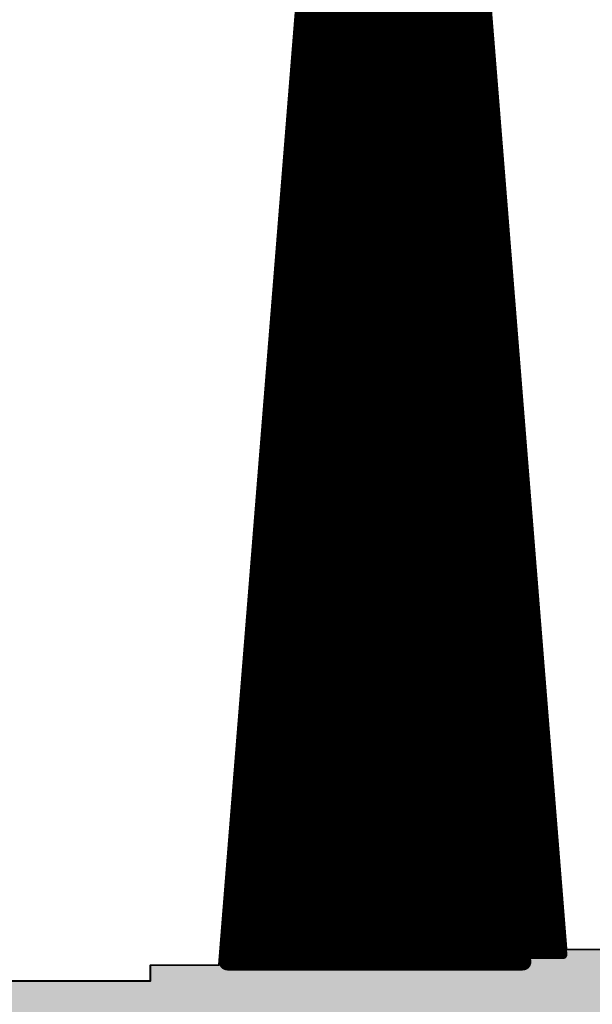
# Model space of a CAD drawing. Extents: x 0 to 22.6, y 0.5 to 8.7.
# Drawn here: x 7.5 to 7.9, y 4.9 to 5.5 of the extents above; entities that cross this region are included whole.
import ezdxf

# ---------------------------------------------------------------- set-up
doc = ezdxf.new("R2010")
doc.units = 0
doc.layers.add('TOPLAYER', color=1, linetype='CONTINUOUS')

msp = doc.modelspace()

# ---------------------------------------------------------------- linework, layer by layer
at = {"layer": 'TOPLAYER'}
for points, const_width in [([(7.654, 4.939), (7.746, 6.082)], 0.001), ([(7.657, 4.945), (7.748, 6.078)], 0.005), ([(7.75, 4.945), (7.75, 6.08)], 0.005), ([(7.755, 4.945), (7.755, 6.08)], 0.005), ([(7.759, 6.08), (7.85, 4.945)], 0.005), ([(7.761, 6.082), (7.852, 4.948)], 0.001), ([(7.76, 4.945), (7.76, 6.06753)], 0.005), ([(7.745, 4.945), (7.745, 6.04065)], 0.005), ([(7.765, 4.945), (7.765, 6.00516)], 0.005), ([(7.74, 4.945), (7.74, 5.9784)], 0.005), ([(7.77, 4.945), (7.77, 5.9428)], 0.005), ([(7.735, 4.945), (7.735, 5.91614)], 0.005), ([(7.775, 4.945), (7.775, 5.88044)], 0.005), ([(7.73, 4.945), (7.73, 5.85389)], 0.005), ([(7.78, 4.945), (7.78, 5.81808)], 0.005), ([(7.725, 4.945), (7.725, 5.79164)], 0.005), ([(7.785, 4.945), (7.785, 5.75571)], 0.005), ([(7.72, 4.945), (7.72, 5.72938)], 0.005), ([(7.79, 4.945), (7.79, 5.69335)], 0.005), ([(7.715, 4.945), (7.715, 5.66713)], 0.005), ([(7.795, 4.945), (7.795, 5.63099)], 0.005), ([(7.71, 4.945), (7.71, 5.60488)], 0.005), ([(7.8, 4.945), (7.8, 5.56863)], 0.005), ([(7.705, 4.945), (7.705, 5.54263)], 0.005), ([(7.805, 4.945), (7.805, 5.50626)], 0.005), ([(7.7, 4.945), (7.7, 5.48037)], 0.005), ([(7.69957, 5.475), (7.80751, 5.475)], 0.005), ([(7.69877, 5.465), (7.80831, 5.465)], 0.005), ([(7.69917, 5.47), (7.80791, 5.47)], 0.005), ([(7.69836, 5.46), (7.80871, 5.46)], 0.005), ([(7.69796, 5.455), (7.80911, 5.455)], 0.005), ([(7.69756, 5.45), (7.80951, 5.45)], 0.005), ([(7.69716, 5.445), (7.80991, 5.445)], 0.005), ([(7.81, 4.945), (7.81, 5.4439)], 0.005), ([(7.69676, 5.44), (7.81031, 5.44)], 0.005), ([(7.69636, 5.435), (7.81071, 5.435)], 0.005), ([(7.69595, 5.43), (7.81111, 5.43)], 0.005), ([(7.69515, 5.42), (7.81192, 5.42)], 0.005), ([(7.69555, 5.425), (7.81152, 5.425)], 0.005), ([(7.69475, 5.415), (7.81232, 5.415)], 0.005), ([(7.695, 4.945), (7.695, 5.41812)], 0.005), ([(7.69435, 5.41), (7.81272, 5.41)], 0.005), ([(7.69395, 5.405), (7.81312, 5.405)], 0.005), ([(7.69354, 5.4), (7.81352, 5.4)], 0.005), ([(7.69314, 5.395), (7.81392, 5.395)], 0.005), ([(7.69274, 5.39), (7.81432, 5.39)], 0.005), ([(7.69234, 5.385), (7.81472, 5.385)], 0.005), ([(7.815, 4.945), (7.815, 5.38154)], 0.005), ([(7.69194, 5.38), (7.81512, 5.38)], 0.005), ([(7.69114, 5.37), (7.81593, 5.37)], 0.005), ([(7.69154, 5.375), (7.81552, 5.375)], 0.005), ([(7.69073, 5.365), (7.81633, 5.365)], 0.005), ([(7.69033, 5.36), (7.81673, 5.36)], 0.005), ([(7.68993, 5.355), (7.81713, 5.355)], 0.005), ([(7.69, 4.945), (7.69, 5.35587)], 0.005), ([(7.68953, 5.35), (7.81753, 5.35)], 0.005), ([(7.68913, 5.345), (7.81793, 5.345)], 0.005), ([(7.68873, 5.34), (7.81833, 5.34)], 0.005), ([(7.68832, 5.335), (7.81873, 5.335)], 0.005), ([(7.68752, 5.325), (7.81953, 5.325)], 0.005), ([(7.68792, 5.33), (7.81913, 5.33)], 0.005), ([(7.68712, 5.32), (7.81993, 5.32)], 0.005), ([(7.82, 4.945), (7.82, 5.31918)], 0.005), ([(7.68672, 5.315), (7.82033, 5.315)], 0.005), ([(7.68632, 5.31), (7.82074, 5.31)], 0.005), ([(7.68591, 5.305), (7.82114, 5.305)], 0.005), ([(7.68551, 5.3), (7.82154, 5.3)], 0.005), ([(7.685, 4.945), (7.685, 5.29362)], 0.005), ([(7.68511, 5.295), (7.82194, 5.295)], 0.005), ([(7.68471, 5.29), (7.82234, 5.29)], 0.005), ([(7.68391, 5.28), (7.82314, 5.28)], 0.005), ([(7.68431, 5.285), (7.82274, 5.285)], 0.005), ([(7.6835, 5.275), (7.82354, 5.275)], 0.005), ([(7.6831, 5.27), (7.82394, 5.27)], 0.005), ([(7.6827, 5.265), (7.82434, 5.265)], 0.005), ([(7.6823, 5.26), (7.82474, 5.26)], 0.005), ([(7.6819, 5.255), (7.82515, 5.255)], 0.005), ([(7.825, 4.945), (7.825, 5.25681)], 0.005), ([(7.6815, 5.25), (7.82555, 5.25)], 0.005), ([(7.6811, 5.245), (7.82595, 5.245)], 0.005), ([(7.68029, 5.235), (7.82675, 5.235)], 0.005), ([(7.68069, 5.24), (7.82635, 5.24)], 0.005), ([(7.67989, 5.23), (7.82715, 5.23)], 0.005), ([(7.68, 4.945), (7.68, 5.23136)], 0.005), ([(7.67949, 5.225), (7.82755, 5.225)], 0.005), ([(7.67909, 5.22), (7.82795, 5.22)], 0.005), ([(7.67869, 5.215), (7.82835, 5.215)], 0.005), ([(7.67828, 5.21), (7.82875, 5.21)], 0.005), ([(7.67788, 5.205), (7.82915, 5.205)], 0.005), ([(7.67748, 5.2), (7.82956, 5.2)], 0.005), ([(7.67708, 5.195), (7.82996, 5.195)], 0.005), ([(7.83, 4.945), (7.83, 5.19445)], 0.005), ([(7.67628, 5.185), (7.83076, 5.185)], 0.005), ([(7.67668, 5.19), (7.83036, 5.19)], 0.005), ([(7.67587, 5.18), (7.83116, 5.18)], 0.005), ([(7.67547, 5.175), (7.83156, 5.175)], 0.005), ([(7.675, 4.945), (7.675, 5.16911)], 0.005), ([(7.67507, 5.17), (7.83196, 5.17)], 0.005), ([(7.67467, 5.165), (7.83236, 5.165)], 0.005), ([(7.67427, 5.16), (7.83276, 5.16)], 0.005), ([(7.67387, 5.155), (7.83316, 5.155)], 0.005), ([(7.67347, 5.15), (7.83356, 5.15)], 0.005), ([(7.67266, 5.14), (7.83437, 5.14)], 0.005), ([(7.67306, 5.145), (7.83396, 5.145)], 0.005), ([(7.67226, 5.135), (7.83477, 5.135)], 0.005), ([(7.67186, 5.13), (7.83517, 5.13)], 0.005), ([(7.835, 4.945), (7.835, 5.13209)], 0.005), ([(7.67146, 5.125), (7.83557, 5.125)], 0.005), ([(7.67106, 5.12), (7.83597, 5.12)], 0.005), ([(7.67065, 5.115), (7.83637, 5.115)], 0.005), ([(7.67, 4.945), (7.67, 5.10686)], 0.005), ([(7.67025, 5.11), (7.83677, 5.11)], 0.005), ([(7.66985, 5.105), (7.83717, 5.105)], 0.005), ([(7.66905, 5.095), (7.83797, 5.095)], 0.005), ([(7.66945, 5.1), (7.83757, 5.1)], 0.005), ([(7.66865, 5.09), (7.83837, 5.09)], 0.005), ([(7.66824, 5.085), (7.83878, 5.085)], 0.005), ([(7.66784, 5.08), (7.83918, 5.08)], 0.005), ([(7.66744, 5.075), (7.83958, 5.075)], 0.005), ([(7.66704, 5.07), (7.83998, 5.07)], 0.005), ([(7.84, 4.945), (7.84, 5.06973)], 0.005), ([(7.66664, 5.065), (7.84038, 5.065)], 0.005), ([(7.66624, 5.06), (7.84078, 5.06)], 0.005), ([(7.66543, 5.05), (7.84158, 5.05)], 0.005), ([(7.66584, 5.055), (7.84118, 5.055)], 0.005), ([(7.665, 4.945), (7.665, 5.0446)], 0.005), ([(7.66503, 5.045), (7.84198, 5.045)], 0.005), ([(7.66463, 5.04), (7.84238, 5.04)], 0.005), ([(7.66423, 5.035), (7.84278, 5.035)], 0.005), ([(7.66383, 5.03), (7.84319, 5.03)], 0.005), ([(7.66343, 5.025), (7.84359, 5.025)], 0.005), ([(7.66302, 5.02), (7.84399, 5.02)], 0.005), ([(7.66262, 5.015), (7.84439, 5.015)], 0.005), ([(7.66182, 5.005), (7.84519, 5.005)], 0.005), ([(7.66222, 5.01), (7.84479, 5.01)], 0.005), ([(7.845, 4.945), (7.845, 5.00736)], 0.005), ([(7.66142, 5), (7.84559, 5)], 0.005), ([(7.66102, 4.995), (7.84599, 4.995)], 0.005), ([(7.66061, 4.99), (7.84639, 4.99)], 0.005), ([(7.66021, 4.985), (7.84679, 4.985)], 0.005), ([(7.65981, 4.98), (7.84719, 4.98)], 0.005), ([(7.66, 4.945), (7.66, 4.98235)], 0.005), ([(7.65941, 4.975), (7.84759, 4.975)], 0.005), ([(7.65901, 4.97), (7.848, 4.97)], 0.005), ([(7.65861, 4.965), (7.8484, 4.965)], 0.005), ([(7.6578, 4.955), (7.8492, 4.955)], 0.005), ([(7.6582, 4.96), (7.8488, 4.96)], 0.005), ([(7.6574, 4.95), (7.8496, 4.95)], 0.005), ([(7.659, 4.941), (7.827, 4.941)], 0.01), ([(7.657, 4.945), (7.85, 4.945)], 0.005), ([(7.852, 4.948), (8.036, 4.948)], 0.001), ([(7.615, 4.93), (7.615, 4.939)], 0.001), ([(7.615, 4.939), (7.654, 4.939)], 0.001), ([(7.44, 4.93), (7.615, 4.93)], 0.001)]:
    msp.add_lwpolyline(points, dxfattribs=dict(at, const_width=const_width))
for points, const_width in [([(7.69832, 5.475, 1), (7.70082, 5.475, 1)], 0.0025), ([(7.80626, 5.475, 1), (7.80876, 5.475, 1)], 0.0025), ([(7.69752, 5.465, 1), (7.70002, 5.465, 1)], 0.0025), ([(7.69792, 5.47, 1), (7.70042, 5.47, 1)], 0.0025), ([(7.80666, 5.47, 1), (7.80916, 5.47, 1)], 0.0025), ([(7.80706, 5.465, 1), (7.80956, 5.465, 1)], 0.0025), ([(7.69711, 5.46, 1), (7.69961, 5.46, 1)], 0.0025), ([(7.80746, 5.46, 1), (7.80996, 5.46, 1)], 0.0025), ([(7.69671, 5.455, 1), (7.69921, 5.455, 1)], 0.0025), ([(7.80786, 5.455, 1), (7.81036, 5.455, 1)], 0.0025), ([(7.69631, 5.45, 1), (7.69881, 5.45, 1)], 0.0025), ([(7.80826, 5.45, 1), (7.81076, 5.45, 1)], 0.0025), ([(7.69591, 5.445, 1), (7.69841, 5.445, 1)], 0.0025), ([(7.80866, 5.445, 1), (7.81116, 5.445, 1)], 0.0025), ([(7.80875, 5.4439, 1), (7.81125, 5.4439, 1)], 0.0025), ([(7.69551, 5.44, 1), (7.69801, 5.44, 1)], 0.0025), ([(7.80906, 5.44, 1), (7.81156, 5.44, 1)], 0.0025), ([(7.69511, 5.435, 1), (7.69761, 5.435, 1)], 0.0025), ([(7.80946, 5.435, 1), (7.81196, 5.435, 1)], 0.0025), ([(7.6947, 5.43, 1), (7.6972, 5.43, 1)], 0.0025), ([(7.80986, 5.43, 1), (7.81236, 5.43, 1)], 0.0025), ([(7.6939, 5.42, 1), (7.6964, 5.42, 1)], 0.0025), ([(7.6943, 5.425, 1), (7.6968, 5.425, 1)], 0.0025), ([(7.81027, 5.425, 1), (7.81277, 5.425, 1)], 0.0025), ([(7.81067, 5.42, 1), (7.81317, 5.42, 1)], 0.0025), ([(7.6935, 5.415, 1), (7.696, 5.415, 1)], 0.0025), ([(7.69375, 5.41812, 1), (7.69625, 5.41812, 1)], 0.0025), ([(7.81107, 5.415, 1), (7.81357, 5.415, 1)], 0.0025), ([(7.6931, 5.41, 1), (7.6956, 5.41, 1)], 0.0025), ([(7.81147, 5.41, 1), (7.81397, 5.41, 1)], 0.0025), ([(7.6927, 5.405, 1), (7.6952, 5.405, 1)], 0.0025), ([(7.81187, 5.405, 1), (7.81437, 5.405, 1)], 0.0025), ([(7.69229, 5.4, 1), (7.69479, 5.4, 1)], 0.0025), ([(7.81227, 5.4, 1), (7.81477, 5.4, 1)], 0.0025), ([(7.69189, 5.395, 1), (7.69439, 5.395, 1)], 0.0025), ([(7.81267, 5.395, 1), (7.81517, 5.395, 1)], 0.0025), ([(7.69149, 5.39, 1), (7.69399, 5.39, 1)], 0.0025), ([(7.81307, 5.39, 1), (7.81557, 5.39, 1)], 0.0025), ([(7.69109, 5.385, 1), (7.69359, 5.385, 1)], 0.0025), ([(7.81347, 5.385, 1), (7.81597, 5.385, 1)], 0.0025), ([(7.81375, 5.38154, 1), (7.81625, 5.38154, 1)], 0.0025), ([(7.69069, 5.38, 1), (7.69319, 5.38, 1)], 0.0025), ([(7.81387, 5.38, 1), (7.81637, 5.38, 1)], 0.0025), ([(7.68989, 5.37, 1), (7.69238, 5.37, 1)], 0.0025), ([(7.69029, 5.375, 1), (7.69279, 5.375, 1)], 0.0025), ([(7.81427, 5.375, 1), (7.81677, 5.375, 1)], 0.0025), ([(7.81468, 5.37, 1), (7.81718, 5.37, 1)], 0.0025), ([(7.68948, 5.365, 1), (7.69198, 5.365, 1)], 0.0025), ([(7.81508, 5.365, 1), (7.81758, 5.365, 1)], 0.0025), ([(7.68908, 5.36, 1), (7.69158, 5.36, 1)], 0.0025), ([(7.81548, 5.36, 1), (7.81798, 5.36, 1)], 0.0025), ([(7.68868, 5.355, 1), (7.69118, 5.355, 1)], 0.0025), ([(7.68875, 5.35587, 1), (7.69125, 5.35587, 1)], 0.0025), ([(7.81588, 5.355, 1), (7.81838, 5.355, 1)], 0.0025), ([(7.68828, 5.35, 1), (7.69078, 5.35, 1)], 0.0025), ([(7.81628, 5.35, 1), (7.81878, 5.35, 1)], 0.0025), ([(7.68788, 5.345, 1), (7.69038, 5.345, 1)], 0.0025), ([(7.81668, 5.345, 1), (7.81918, 5.345, 1)], 0.0025), ([(7.68748, 5.34, 1), (7.68998, 5.34, 1)], 0.0025), ([(7.81708, 5.34, 1), (7.81958, 5.34, 1)], 0.0025), ([(7.68707, 5.335, 1), (7.68957, 5.335, 1)], 0.0025), ([(7.81748, 5.335, 1), (7.81998, 5.335, 1)], 0.0025), ([(7.68627, 5.325, 1), (7.68877, 5.325, 1)], 0.0025), ([(7.68667, 5.33, 1), (7.68917, 5.33, 1)], 0.0025), ([(7.81788, 5.33, 1), (7.82038, 5.33, 1)], 0.0025), ([(7.81828, 5.325, 1), (7.82078, 5.325, 1)], 0.0025), ([(7.68587, 5.32, 1), (7.68837, 5.32, 1)], 0.0025), ([(7.81868, 5.32, 1), (7.82118, 5.32, 1)], 0.0025), ([(7.81875, 5.31918, 1), (7.82125, 5.31918, 1)], 0.0025), ([(7.68547, 5.315, 1), (7.68797, 5.315, 1)], 0.0025), ([(7.81908, 5.315, 1), (7.82158, 5.315, 1)], 0.0025), ([(7.68507, 5.31, 1), (7.68757, 5.31, 1)], 0.0025), ([(7.81949, 5.31, 1), (7.82199, 5.31, 1)], 0.0025), ([(7.68466, 5.305, 1), (7.68716, 5.305, 1)], 0.0025), ([(7.81989, 5.305, 1), (7.82239, 5.305, 1)], 0.0025), ([(7.68426, 5.3, 1), (7.68676, 5.3, 1)], 0.0025), ([(7.82029, 5.3, 1), (7.82279, 5.3, 1)], 0.0025), ([(7.68375, 5.29362, 1), (7.68625, 5.29362, 1)], 0.0025), ([(7.68386, 5.295, 1), (7.68636, 5.295, 1)], 0.0025), ([(7.82069, 5.295, 1), (7.82319, 5.295, 1)], 0.0025), ([(7.68346, 5.29, 1), (7.68596, 5.29, 1)], 0.0025), ([(7.82109, 5.29, 1), (7.82359, 5.29, 1)], 0.0025), ([(7.68266, 5.28, 1), (7.68516, 5.28, 1)], 0.0025), ([(7.68306, 5.285, 1), (7.68556, 5.285, 1)], 0.0025), ([(7.82149, 5.285, 1), (7.82399, 5.285, 1)], 0.0025), ([(7.82189, 5.28, 1), (7.82439, 5.28, 1)], 0.0025), ([(7.68225, 5.275, 1), (7.68475, 5.275, 1)], 0.0025), ([(7.82229, 5.275, 1), (7.82479, 5.275, 1)], 0.0025), ([(7.68185, 5.27, 1), (7.68435, 5.27, 1)], 0.0025), ([(7.82269, 5.27, 1), (7.82519, 5.27, 1)], 0.0025), ([(7.68145, 5.265, 1), (7.68395, 5.265, 1)], 0.0025), ([(7.82309, 5.265, 1), (7.82559, 5.265, 1)], 0.0025), ([(7.68105, 5.26, 1), (7.68355, 5.26, 1)], 0.0025), ([(7.82349, 5.26, 1), (7.82599, 5.26, 1)], 0.0025), ([(7.68065, 5.255, 1), (7.68315, 5.255, 1)], 0.0025), ([(7.82375, 5.25681, 1), (7.82625, 5.25681, 1)], 0.0025), ([(7.8239, 5.255, 1), (7.8264, 5.255, 1)], 0.0025), ([(7.68025, 5.25, 1), (7.68275, 5.25, 1)], 0.0025), ([(7.8243, 5.25, 1), (7.8268, 5.25, 1)], 0.0025), ([(7.67985, 5.245, 1), (7.68235, 5.245, 1)], 0.0025), ([(7.8247, 5.245, 1), (7.8272, 5.245, 1)], 0.0025), ([(7.67904, 5.235, 1), (7.68154, 5.235, 1)], 0.0025), ([(7.67944, 5.24, 1), (7.68194, 5.24, 1)], 0.0025), ([(7.8251, 5.24, 1), (7.8276, 5.24, 1)], 0.0025), ([(7.8255, 5.235, 1), (7.828, 5.235, 1)], 0.0025), ([(7.67864, 5.23, 1), (7.68114, 5.23, 1)], 0.0025), ([(7.67875, 5.23136, 1), (7.68125, 5.23136, 1)], 0.0025), ([(7.8259, 5.23, 1), (7.8284, 5.23, 1)], 0.0025), ([(7.67824, 5.225, 1), (7.68074, 5.225, 1)], 0.0025), ([(7.8263, 5.225, 1), (7.8288, 5.225, 1)], 0.0025), ([(7.67784, 5.22, 1), (7.68034, 5.22, 1)], 0.0025), ([(7.8267, 5.22, 1), (7.8292, 5.22, 1)], 0.0025), ([(7.67744, 5.215, 1), (7.67994, 5.215, 1)], 0.0025), ([(7.8271, 5.215, 1), (7.8296, 5.215, 1)], 0.0025), ([(7.67703, 5.21, 1), (7.67953, 5.21, 1)], 0.0025), ([(7.8275, 5.21, 1), (7.83, 5.21, 1)], 0.0025), ([(7.67663, 5.205, 1), (7.67913, 5.205, 1)], 0.0025), ([(7.8279, 5.205, 1), (7.8304, 5.205, 1)], 0.0025), ([(7.67623, 5.2, 1), (7.67873, 5.2, 1)], 0.0025), ([(7.82831, 5.2, 1), (7.83081, 5.2, 1)], 0.0025), ([(7.67583, 5.195, 1), (7.67833, 5.195, 1)], 0.0025), ([(7.82871, 5.195, 1), (7.83121, 5.195, 1)], 0.0025), ([(7.82875, 5.19445, 1), (7.83125, 5.19445, 1)], 0.0025), ([(7.67503, 5.185, 1), (7.67753, 5.185, 1)], 0.0025), ([(7.67543, 5.19, 1), (7.67793, 5.19, 1)], 0.0025), ([(7.82911, 5.19, 1), (7.83161, 5.19, 1)], 0.0025), ([(7.82951, 5.185, 1), (7.83201, 5.185, 1)], 0.0025), ([(7.67462, 5.18, 1), (7.67712, 5.18, 1)], 0.0025), ([(7.82991, 5.18, 1), (7.83241, 5.18, 1)], 0.0025), ([(7.67422, 5.175, 1), (7.67672, 5.175, 1)], 0.0025), ([(7.83031, 5.175, 1), (7.83281, 5.175, 1)], 0.0025), ([(7.67375, 5.16911, 1), (7.67625, 5.16911, 1)], 0.0025), ([(7.67382, 5.17, 1), (7.67632, 5.17, 1)], 0.0025), ([(7.83071, 5.17, 1), (7.83321, 5.17, 1)], 0.0025), ([(7.67342, 5.165, 1), (7.67592, 5.165, 1)], 0.0025), ([(7.83111, 5.165, 1), (7.83361, 5.165, 1)], 0.0025), ([(7.67302, 5.16, 1), (7.67552, 5.16, 1)], 0.0025), ([(7.83151, 5.16, 1), (7.83401, 5.16, 1)], 0.0025), ([(7.67262, 5.155, 1), (7.67512, 5.155, 1)], 0.0025), ([(7.83191, 5.155, 1), (7.83441, 5.155, 1)], 0.0025), ([(7.67222, 5.15, 1), (7.67472, 5.15, 1)], 0.0025), ([(7.83231, 5.15, 1), (7.83481, 5.15, 1)], 0.0025), ([(7.67141, 5.14, 1), (7.67391, 5.14, 1)], 0.0025), ([(7.67181, 5.145, 1), (7.67431, 5.145, 1)], 0.0025), ([(7.83271, 5.145, 1), (7.83521, 5.145, 1)], 0.0025), ([(7.83312, 5.14, 1), (7.83562, 5.14, 1)], 0.0025), ([(7.67101, 5.135, 1), (7.67351, 5.135, 1)], 0.0025), ([(7.83352, 5.135, 1), (7.83602, 5.135, 1)], 0.0025), ([(7.67061, 5.13, 1), (7.67311, 5.13, 1)], 0.0025), ([(7.83375, 5.13209, 1), (7.83625, 5.13209, 1)], 0.0025), ([(7.83392, 5.13, 1), (7.83642, 5.13, 1)], 0.0025), ([(7.67021, 5.125, 1), (7.67271, 5.125, 1)], 0.0025), ([(7.83432, 5.125, 1), (7.83682, 5.125, 1)], 0.0025), ([(7.66981, 5.12, 1), (7.67231, 5.12, 1)], 0.0025), ([(7.83472, 5.12, 1), (7.83722, 5.12, 1)], 0.0025), ([(7.6694, 5.115, 1), (7.6719, 5.115, 1)], 0.0025), ([(7.83512, 5.115, 1), (7.83762, 5.115, 1)], 0.0025), ([(7.66875, 5.10686, 1), (7.67125, 5.10686, 1)], 0.0025), ([(7.669, 5.11, 1), (7.6715, 5.11, 1)], 0.0025), ([(7.83552, 5.11, 1), (7.83802, 5.11, 1)], 0.0025), ([(7.6686, 5.105, 1), (7.6711, 5.105, 1)], 0.0025), ([(7.83592, 5.105, 1), (7.83842, 5.105, 1)], 0.0025), ([(7.6678, 5.095, 1), (7.6703, 5.095, 1)], 0.0025), ([(7.6682, 5.1, 1), (7.6707, 5.1, 1)], 0.0025), ([(7.83632, 5.1, 1), (7.83882, 5.1, 1)], 0.0025), ([(7.83672, 5.095, 1), (7.83922, 5.095, 1)], 0.0025), ([(7.6674, 5.09, 1), (7.6699, 5.09, 1)], 0.0025), ([(7.83712, 5.09, 1), (7.83962, 5.09, 1)], 0.0025), ([(7.66699, 5.085, 1), (7.66949, 5.085, 1)], 0.0025), ([(7.83753, 5.085, 1), (7.84003, 5.085, 1)], 0.0025), ([(7.66659, 5.08, 1), (7.66909, 5.08, 1)], 0.0025), ([(7.83793, 5.08, 1), (7.84043, 5.08, 1)], 0.0025), ([(7.66619, 5.075, 1), (7.66869, 5.075, 1)], 0.0025), ([(7.83833, 5.075, 1), (7.84083, 5.075, 1)], 0.0025), ([(7.66579, 5.07, 1), (7.66829, 5.07, 1)], 0.0025), ([(7.83873, 5.07, 1), (7.84123, 5.07, 1)], 0.0025), ([(7.83875, 5.06973, 1), (7.84125, 5.06973, 1)], 0.0025), ([(7.66539, 5.065, 1), (7.66789, 5.065, 1)], 0.0025), ([(7.83913, 5.065, 1), (7.84163, 5.065, 1)], 0.0025), ([(7.66499, 5.06, 1), (7.66749, 5.06, 1)], 0.0025), ([(7.83953, 5.06, 1), (7.84203, 5.06, 1)], 0.0025), ([(7.66418, 5.05, 1), (7.66668, 5.05, 1)], 0.0025), ([(7.66458, 5.055, 1), (7.66709, 5.055, 1)], 0.0025), ([(7.83993, 5.055, 1), (7.84243, 5.055, 1)], 0.0025), ([(7.84033, 5.05, 1), (7.84283, 5.05, 1)], 0.0025), ([(7.66375, 5.0446, 1), (7.66625, 5.0446, 1)], 0.0025), ([(7.66378, 5.045, 1), (7.66628, 5.045, 1)], 0.0025), ([(7.84073, 5.045, 1), (7.84323, 5.045, 1)], 0.0025), ([(7.66338, 5.04, 1), (7.66588, 5.04, 1)], 0.0025), ([(7.84113, 5.04, 1), (7.84363, 5.04, 1)], 0.0025), ([(7.66298, 5.035, 1), (7.66548, 5.035, 1)], 0.0025), ([(7.84153, 5.035, 1), (7.84403, 5.035, 1)], 0.0025), ([(7.66258, 5.03, 1), (7.66508, 5.03, 1)], 0.0025), ([(7.84194, 5.03, 1), (7.84443, 5.03, 1)], 0.0025), ([(7.66218, 5.025, 1), (7.66468, 5.025, 1)], 0.0025), ([(7.84234, 5.025, 1), (7.84484, 5.025, 1)], 0.0025), ([(7.66177, 5.02, 1), (7.66427, 5.02, 1)], 0.0025), ([(7.84274, 5.02, 1), (7.84524, 5.02, 1)], 0.0025), ([(7.66137, 5.015, 1), (7.66387, 5.015, 1)], 0.0025), ([(7.84314, 5.015, 1), (7.84564, 5.015, 1)], 0.0025), ([(7.66057, 5.005, 1), (7.66307, 5.005, 1)], 0.0025), ([(7.66097, 5.01, 1), (7.66347, 5.01, 1)], 0.0025), ([(7.84354, 5.01, 1), (7.84604, 5.01, 1)], 0.0025), ([(7.84375, 5.00736, 1), (7.84625, 5.00736, 1)], 0.0025), ([(7.84394, 5.005, 1), (7.84644, 5.005, 1)], 0.0025), ([(7.66017, 5, 1), (7.66267, 5, 1)], 0.0025), ([(7.84434, 5, 1), (7.84684, 5, 1)], 0.0025), ([(7.65977, 4.995, 1), (7.66227, 4.995, 1)], 0.0025), ([(7.84474, 4.995, 1), (7.84724, 4.995, 1)], 0.0025), ([(7.65936, 4.99, 1), (7.66186, 4.99, 1)], 0.0025), ([(7.84514, 4.99, 1), (7.84764, 4.99, 1)], 0.0025), ([(7.65896, 4.985, 1), (7.66146, 4.985, 1)], 0.0025), ([(7.84554, 4.985, 1), (7.84804, 4.985, 1)], 0.0025), ([(7.65856, 4.98, 1), (7.66106, 4.98, 1)], 0.0025), ([(7.65875, 4.98235, 1), (7.66125, 4.98235, 1)], 0.0025), ([(7.84594, 4.98, 1), (7.84844, 4.98, 1)], 0.0025), ([(7.65816, 4.975, 1), (7.66066, 4.975, 1)], 0.0025), ([(7.84634, 4.975, 1), (7.84884, 4.975, 1)], 0.0025), ([(7.65776, 4.97, 1), (7.66026, 4.97, 1)], 0.0025), ([(7.84675, 4.97, 1), (7.84925, 4.97, 1)], 0.0025), ([(7.65736, 4.965, 1), (7.65986, 4.965, 1)], 0.0025), ([(7.84715, 4.965, 1), (7.84965, 4.965, 1)], 0.0025), ([(7.65655, 4.955, 1), (7.65905, 4.955, 1)], 0.0025), ([(7.65695, 4.96, 1), (7.65945, 4.96, 1)], 0.0025), ([(7.84755, 4.96, 1), (7.85005, 4.96, 1)], 0.0025), ([(7.84795, 4.955, 1), (7.85045, 4.955, 1)], 0.0025), ([(7.65615, 4.95, 1), (7.65865, 4.95, 1)], 0.0025), ([(7.84835, 4.95, 1), (7.85085, 4.95, 1)], 0.0025), ([(7.6565, 4.941, 1), (7.6615, 4.941, 1)], 0.005), ([(7.65575, 4.945, 1), (7.65825, 4.945, 1)], 0.0025), ([(7.65575, 4.945, 1), (7.65825, 4.945, 1)], 0.0025), ([(7.65875, 4.945, 1), (7.66125, 4.945, 1)], 0.0025), ([(7.66375, 4.945, 1), (7.66625, 4.945, 1)], 0.0025), ([(7.66875, 4.945, 1), (7.67125, 4.945, 1)], 0.0025), ([(7.67375, 4.945, 1), (7.67625, 4.945, 1)], 0.0025), ([(7.67875, 4.945, 1), (7.68125, 4.945, 1)], 0.0025), ([(7.68375, 4.945, 1), (7.68625, 4.945, 1)], 0.0025), ([(7.68875, 4.945, 1), (7.69125, 4.945, 1)], 0.0025), ([(7.69375, 4.945, 1), (7.69625, 4.945, 1)], 0.0025), ([(7.69875, 4.945, 1), (7.70125, 4.945, 1)], 0.0025), ([(7.70375, 4.945, 1), (7.70625, 4.945, 1)], 0.0025), ([(7.70875, 4.945, 1), (7.71125, 4.945, 1)], 0.0025), ([(7.71375, 4.945, 1), (7.71625, 4.945, 1)], 0.0025), ([(7.71875, 4.945, 1), (7.72125, 4.945, 1)], 0.0025), ([(7.72375, 4.945, 1), (7.72625, 4.945, 1)], 0.0025), ([(7.72875, 4.945, 1), (7.73125, 4.945, 1)], 0.0025), ([(7.73375, 4.945, 1), (7.73625, 4.945, 1)], 0.0025), ([(7.73875, 4.945, 1), (7.74125, 4.945, 1)], 0.0025), ([(7.74375, 4.945, 1), (7.74625, 4.945, 1)], 0.0025), ([(7.74875, 4.945, 1), (7.75125, 4.945, 1)], 0.0025), ([(7.75375, 4.945, 1), (7.75625, 4.945, 1)], 0.0025), ([(7.75875, 4.945, 1), (7.76125, 4.945, 1)], 0.0025), ([(7.76375, 4.945, 1), (7.76625, 4.945, 1)], 0.0025), ([(7.76875, 4.945, 1), (7.77125, 4.945, 1)], 0.0025), ([(7.77375, 4.945, 1), (7.77625, 4.945, 1)], 0.0025), ([(7.77875, 4.945, 1), (7.78125, 4.945, 1)], 0.0025), ([(7.78375, 4.945, 1), (7.78625, 4.945, 1)], 0.0025), ([(7.78875, 4.945, 1), (7.79125, 4.945, 1)], 0.0025), ([(7.79375, 4.945, 1), (7.79625, 4.945, 1)], 0.0025), ([(7.79875, 4.945, 1), (7.80125, 4.945, 1)], 0.0025), ([(7.80375, 4.945, 1), (7.80625, 4.945, 1)], 0.0025), ([(7.80875, 4.945, 1), (7.81125, 4.945, 1)], 0.0025), ([(7.81375, 4.945, 1), (7.81625, 4.945, 1)], 0.0025), ([(7.81875, 4.945, 1), (7.82125, 4.945, 1)], 0.0025), ([(7.8245, 4.941, 1), (7.8295, 4.941, 1)], 0.005), ([(7.82375, 4.945, 1), (7.82625, 4.945, 1)], 0.0025), ([(7.82875, 4.945, 1), (7.83125, 4.945, 1)], 0.0025), ([(7.83375, 4.945, 1), (7.83625, 4.945, 1)], 0.0025), ([(7.83875, 4.945, 1), (7.84125, 4.945, 1)], 0.0025), ([(7.84375, 4.945, 1), (7.84625, 4.945, 1)], 0.0025), ([(7.84875, 4.945, 1), (7.85125, 4.945, 1)], 0.0025), ([(7.84875, 4.945, 1), (7.85125, 4.945, 1)], 0.0025), ([(7.85175, 4.948, 1), (7.85225, 4.948, 1)], 0.0005), ([(7.85175, 4.948, 1), (7.85225, 4.948, 1)], 0.0005), ([(7.61475, 4.939, 1), (7.61525, 4.939, 1)], 0.0005), ([(7.61475, 4.939, 1), (7.61525, 4.939, 1)], 0.0005), ([(7.65375, 4.939, 1), (7.65425, 4.939, 1)], 0.0005), ([(7.65375, 4.939, 1), (7.65425, 4.939, 1)], 0.0005), ([(7.61475, 4.93, 1), (7.61525, 4.93, 1)], 0.0005), ([(7.61475, 4.93, 1), (7.61525, 4.93, 1)], 0.0005)]:
    msp.add_lwpolyline(points, format="xyb", close=True, dxfattribs=dict(at, const_width=const_width))
for points in [[(7.823, 4.235), (8.059, 4.235), (7.823, 4.948), (8.059, 4.948)], [(7.615, 4.243), (7.84, 4.243), (7.615, 4.939), (7.84, 4.939)], [(7.412, 4.252), (7.631, 4.252), (7.412, 4.93), (7.631, 4.93)]]:
    msp.add_solid(points, dxfattribs=at)

doc.saveas('drawing.dxf')
